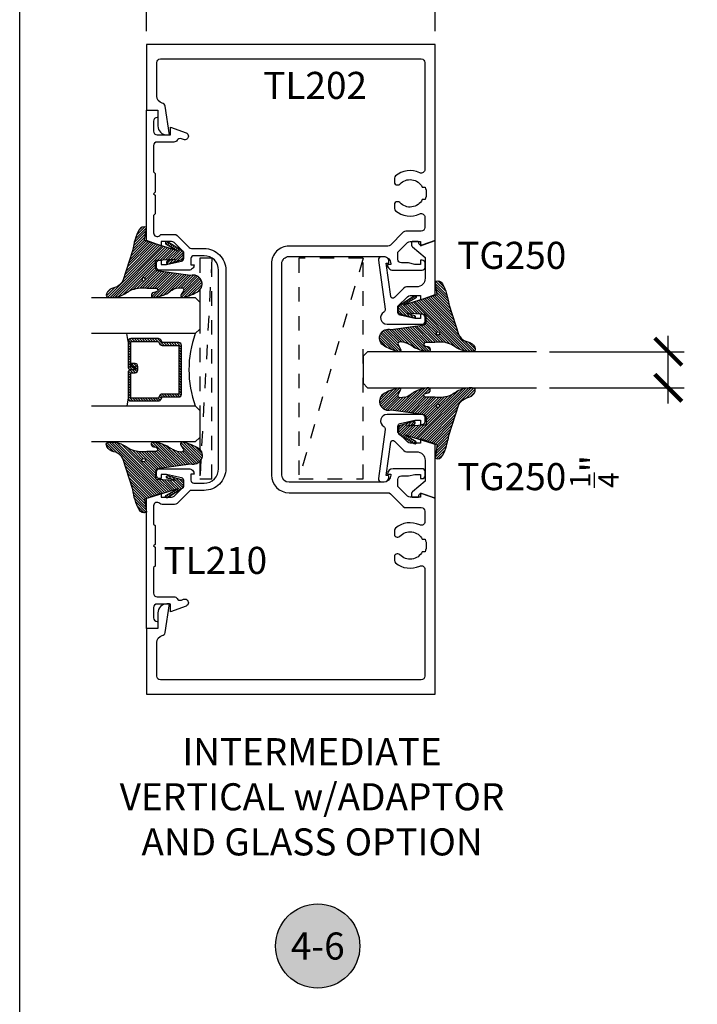
# Model space of a CAD drawing. Units: inches. Extents: x 0 to 184, y -1 to 43.
# Drawn here: x 76 to 81, y 21 to 27 of the extents above; entities that cross this region are included whole.
import ezdxf
from ezdxf.enums import TextEntityAlignment as Align

# ---------------------------------------------------------------- set-up
doc = ezdxf.new("R2010")
doc.units = ezdxf.units.IN
doc.header["$LTSCALE"] = 0.5
doc.header["$MEASUREMENT"] = 0
doc.linetypes.add('HIDDEN2', pattern=[0.1875, 0.125, -0.0625])
for name, color, linetype in [('Arcadia-Dim', 4, 'Continuous'), ('Arcadia-Hidden', 1, 'HIDDEN2'), ('Arcadia-Profile', 6, 'Continuous'), ('Arcadia-Shade', 8, 'Continuous'), ('Arcadia-Symb', 7, 'Continuous'), ('Arcadia-Symb-Text', 3, 'Continuous'), ('Arcadia-Text', 3, 'Continuous')]:
    doc.layers.add(name, color=color, linetype=linetype)
doc.layers.add('Arcadia-mview', color=6, linetype='Continuous', plot=False)
doc.styles.get("Standard").update_dxf_attribs({"font": 'ARIALN.TTF'})
doc.dimstyles.new('Arcadia-2', dxfattribs={"dimscale": 2, "dimtxt": 0.0938, "dimasz": 0.0938, "dimexe": 0.0546, "dimexo": 0.0469, "dimgap": 0.0469, "dimtad": 0, "dimtih": 1, "dimdec": 4, "dimzin": 3, "dimdsep": 46, "dimlunit": 4, "dimtxsty": 'Standard', "dimblk": 'ARCHTICK', "dimcen": 0.0469, "dimdle": 0.0546, "dimclrd": 256, "dimclre": 256, "dimclrt": 256, "dimadec": 0, "dimazin": 0, "dimtfac": 0.75, "dimtdec": 4, "dimtix": 1, "dimtmove": 2, "dimatfit": 3, "dimfxl": 1, "dimtolj": 1, "dimtzin": 3, "dimlwd": -3, "dimlwe": -3, "dimarcsym": 0})

# ---------------------------------------------------------------- blocks, each defined once
blk = doc.blocks.new('_ArchTick')
at = {"color": 0, "linetype": 'ByBlock', "lineweight": -3, "const_width": 0.15}
blk.add_lwpolyline([(-0.5, -0.5), (0.5, 0.5)], dxfattribs=at)
blk = doc.blocks.new('*D26')
at = {"layer": 'Arcadia-Dim', "lineweight": -3}
for p, q in [((76.87669302152015, 27.3183822491305), (76.87669302152015, 28.00504752563721)), ((78.87669302152017, 27.3183822491305), (78.87669302152017, 28.00504752563721)), ((76.76749302152017, 27.89584752563721), (77.69306000651335, 27.89584752563721)), ((78.98589302152017, 27.89584752563721), (78.06032603652699, 27.89584752563721))]:
    blk.add_line(p, q, dxfattribs=at)
at = {"layer": 'Defpoints', "color": 0, "lineweight": -3}
for p in [(78.87669302152017, 27.89584752563721), (76.87669302152015, 27.2245822491305), (78.87669302152017, 27.2245822491305)]:
    blk.add_point(p, dxfattribs=at)
at = {"layer": 'Arcadia-Dim', "lineweight": -3, "xscale": 0.1876, "yscale": 0.1876, "zscale": 0.1876, "rotation": 180}
blk.add_blockref('_ArchTick', (76.87669302152015, 27.89584752563721), dxfattribs=at)
at = {"layer": 'Arcadia-Dim', "lineweight": -3, "xscale": 0.1876, "yscale": 0.1876, "zscale": 0.1876}
blk.add_blockref('_ArchTick', (78.87669302152017, 27.89584752563721), dxfattribs=at)
at = {"layer": 'Arcadia-Dim', "lineweight": -3, "insert": (77.87669302152017, 27.89584752563721), "char_height": 0.1876, "attachment_point": 5}
blk.add_mtext('\\A1;2"', dxfattribs=at)
blk = doc.blocks.new('VTL-TG')
at = {"layer": 'Arcadia-Shade', "lineweight": -3}
h = blk.add_hatch(dxfattribs=at)
h.set_pattern_fill('ANSI31', color=256, scale=0.1, angle=-90.00000000000001, style=0)
h.set_pattern_definition([(315, (0.1151698206901415, -0.2306933476544941), (0.0088388347648318, 0.0088388347648318), [])])
edge = h.paths.add_edge_path()
edge.add_arc((-0.2923274732261774, -0.104363404294323), 0.3749999924999913, 5.900036003472746, 28.33572775322559)
edge.add_arc((0.0035061222153892, 0.0578090928589624), 0.0377115267762055, 24.79707676213061, 114.6484952641618)
edge.add_line((-0.012221478411675, 0.0920844751370353), (0, 0))
edge.add_line((0, 0), (-0.2308358352395743, -0.0709212707546243))
edge.add_line((-0.2308358352395743, -0.0709212707546243), (-0.1481243601467454, -0.0255531237843858))
edge.add_arc((-0.1537214807516741, -0.0172662524245847), 0.0099999998000005, 304.0358879206306, 484.0358879206305)
edge.add_line((-0.1593186013566028, -0.0089793810647835), (-0.2669589799935891, -0.0774856572401744))
edge.add_line((-0.2669589799935891, -0.0774856572401744), (-0.2694403582127904, -0.1302442589252448))
edge.add_line((-0.2694403582127904, -0.1302442589252448), (-0.1655987389315179, -0.1618025646859842))
edge.add_arc((-0.1607214806116684, -0.1530725963423155), 0.0099999998, 240.8087829647301, 420.80878296473)
edge.add_line((-0.1558442222918188, -0.1443426279986468), (-0.2118154999193251, -0.1296407060281979))
edge.add_line((-0.2118154999193251, -0.1296407060281979), (-0.0857214821116692, -0.1369657515246025))
edge.add_arc((-0.0857214821116715, -0.1469657513245957), 0.0099999997999932, 8.697043085703626e-12, 89.99999999998681, ccw=False)
edge.add_line((-0.0757214823116783, -0.1469657513245941), (-0.0757214823116721, -0.1871705995618403))
edge.add_arc((-0.1007214818116773, -0.1871705995618442), 0.0249999995000052, -89.99999999999483, 8.810729923425242e-12, ccw=False)
edge.add_line((-0.1007214818116751, -0.2121705990618494), (-0.3187214774516747, -0.2417262781435595))
edge.add_arc((-0.335654242412748, -0.3016192885523247), 0.0622405914580783, 74.21350685869737, 232.7827007054164)
edge.add_arc((-0.2018809138340821, -0.0813021351422396), 0.3197200125102316, 237.5778487961123, 258.0066151967483)
edge.add_arc((-0.2627214785716682, -0.3834283136361063), 0.0119999997600002, 242.19883198823, 385.4218481565727)
edge.add_line((-0.251883418812341, -0.3782769589702676), (-0.2694291492714885, -0.3485177464925536))
edge.add_arc((-0.2558815745723324, -0.3420785531602569), 0.014999999699997, 89.99999999996987, 205.4218481565719, ccw=False)
edge.add_line((-0.2558815745723245, -0.32707855346026), (-0.2223247756039654, -0.3308966925185359))
edge.add_spline(control_points=[(-0.2223247756039655, -0.3308966925185359), (-0.2169634362473459, -0.3320210251637558), (-0.2060788156691882, -0.3343036514690178), (-0.1946665575581336, -0.3441097214655672), (-0.1840836120993017, -0.3476291389559014), (-0.1797845967212609, -0.3509667751226133), (-0.1784071848953488, -0.3520361594170041)], knot_values=[0, 0, 0, 0, 0.0161826350470629, 0.0328540744626805, 0.0439031438445063, 0.049112310167145, 0.049112310167145, 0.049112310167145, 0.049112310167145], degree=3, periodic=0)
edge.add_spline(control_points=[(-0.1784071848953488, -0.3520361594170041), (-0.1775061583699725, -0.3530500299003194), (-0.175319399670719, -0.3555106567929409), (-0.1680213307330359, -0.3585675795560665), (-0.1585547351231258, -0.3686109981850389), (-0.140220168955785, -0.3735188755963557), (-0.1235493804579699, -0.3813682920538626), (-0.1079794261353716, -0.3868543830886812), (-0.093763004473232, -0.389503683452269), (-0.0809578704075934, -0.3935900060106476), (-0.0695821468429502, -0.3937940371141609), (-0.0619124897488455, -0.3958452123723515), (-0.0567408168381314, -0.3941088684919955), (-0.0527014671253233, -0.3935364869071375), (-0.0495856718076597, -0.3899093251251507), (-0.0473846675077273, -0.38480525434265), (-0.0480016114355613, -0.378777735855004), (-0.0484766250450577, -0.3722318824703501), (-0.0511989817646762, -0.3658614879897454), (-0.059346849015517, -0.3595498389395788), (-0.0721480983329936, -0.3592887870226689), (-0.0840839506478131, -0.3550008925644135), (-0.089207470499487, -0.3500856763572569), (-0.090819952881816, -0.3485387516319065)], knot_values=[0, 0, 0, 0, 0.0040272999548208, 0.0097741109308957, 0.0232275682691745, 0.0443369731125743, 0.064998822872509, 0.0788248481284042, 0.0936217451027797, 0.1084182932837858, 0.1186833940508138, 0.1278809307950865, 0.1311193876515022, 0.134931407420087, 0.1397425477770804, 0.1445521896321793, 0.1513529462243924, 0.1574198668647111, 0.164326681046799, 0.1713980586650079, 0.1869831792333736, 0.2015016848045828, 0.2081694673776034, 0.2081694673776034, 0.2081694673776034, 0.2081694673776034], degree=3, periodic=0)
edge.add_arc((-0.0773443890648134, -0.3445531253301599), 0.0140526167386381, 80.49701126206958, 196.4764753952485, ccw=False)
edge.add_line((-0.0750243153411532, -0.3306933527808056), (-0.0153827960218536, -0.3306933527808056))
edge.add_arc((0.0149622247702651, -0.5486493753559273), 0.2200582833333957, 67.05907318390189, 97.926079255518, ccw=False)
edge.add_spline(control_points=[(0.1007369518958682, -0.3459961142171792), (0.1120647515419373, -0.354054821303246), (0.1400021894244294, -0.3739297869333379), (0.1869152983147012, -0.3920398048133158), (0.2270816371722654, -0.3956811519999916), (0.2728235450467547, -0.3922928145757798), (0.2580353028647302, -0.3552576090148668), (0.2327745686973064, -0.3301675784507745), (0.183864217133236, -0.3242707726322072), (0.1612040137623465, -0.2950555313590374), (0.1500761505742076, -0.2807086518286468)], knot_values=[0, 0, 0, 0, 0.0418775186723554, 0.1032813620593853, 0.1430736775611777, 0.1751552553149799, 0.2052026810565731, 0.2310444719205224, 0.2856884274486528, 0.3384158402321654, 0.3384158402321654, 0.3384158402321654, 0.3384158402321654], degree=3, periodic=0)
edge.add_line((0.1500761505742076, -0.2807086518286468), (0.0806860515101528, -0.0658159693761243))
h.paths.add_polyline_path([(0.0183891943982493, -0.2690625019481914, -1), (-0.0054282572688713, -0.2690625019481914, -1)], flags=16)
at = {"layer": 'Arcadia-Profile'}
for points in [[(-0.2223247756039655, -0.3308966925185359), (-0.2223247756039655, -0.3308966925185359), (-0.2558815745723244, -0.32707855346026, 0.5510158763117275), (-0.2694291492714882, -0.3485177464925542), (-0.2518834188123407, -0.3782769589702681, -0.7213754227006982), (-0.2683183345357563, -0.3940431710330409, -0.0893741406458745), (-0.3732998158145367, -0.3511844177088392, -0.8285161944652658), (-0.3187214774516747, -0.2417262781435595), (-0.1007214818116751, -0.2121705990618494, 0.4142135623730228), (-0.0757214823116721, -0.1871705995618481), (-0.0757214823116783, -0.1469657513246005, 0.4142135623731717), (-0.0857214821116693, -0.1369657515246025), (-0.2118154999193251, -0.1296407060281979), (-0.1558442222918188, -0.1443426279986468, -0.9999999999997953), (-0.1655987389315179, -0.1618025646859842), (-0.2694403582127904, -0.1302442589252448), (-0.2669589799935891, -0.0774856572401744), (-0.1593186013566026, -0.0089793810647834, -1), (-0.1481243601467453, -0.0255531237843858), (-0.2308358352395743, -0.0709212707546243), (0, 0), (-0.012221478411675, 0.0920844751370353, -0.4134542248371666), (0.0377406039048144, 0.0736255246704956, -0.0982080915500936), (0.0806860515101527, -0.0658159693761237), (0.1500761505742076, -0.2807086518286468)], [(-0.2223247756039655, -0.3308966925185359), (-0.2223247756039655, -0.3308966925185359), (-0.2558815745723244, -0.32707855346026, 0.5510158763117275), (-0.2694291492714882, -0.3485177464925542), (-0.2518834188123407, -0.3782769589702681, -0.7213754227006982), (-0.2683183345357563, -0.3940431710330409, -0.0893741406458745), (-0.3732998158145367, -0.3511844177088392, -0.8285161944652658), (-0.3187214774516747, -0.2417262781435595), (-0.1007214818116751, -0.2121705990618494, 0.4142135623730228), (-0.0757214823116721, -0.1871705995618481), (-0.0757214823116783, -0.1469657513246005, 0.4142135623731717), (-0.0857214821116693, -0.1369657515246025), (-0.2118154999193251, -0.1296407060281979), (-0.1558442222918188, -0.1443426279986468, -0.9999999999997953), (-0.1655987389315179, -0.1618025646859842), (-0.2694403582127904, -0.1302442589252448), (-0.2669589799935891, -0.0774856572401744), (-0.1593186013566026, -0.0089793810647834, -1), (-0.1481243601467453, -0.0255531237843858), (-0.2308358352395743, -0.0709212707546243), (0, 0), (-0.012221478411675, 0.0920844751370353, -0.4134542248371666), (0.0377406039048144, 0.0736255246704956, -0.0982080915500936), (0.0806860515101527, -0.0658159693761237), (0.1500761505742076, -0.2807086518286468)], [(0.1007369518958622, -0.3459961142171772, 0.1355030302140701), (-0.0153827960218537, -0.3306933527808056), (-0.0750243153411532, -0.3306933527808056, 0.5541919208630475), (-0.0908199528818075, -0.3485387516319061)], [(0.1007369518958622, -0.3459961142171772, 0.1355030302140701), (-0.0153827960218537, -0.3306933527808056), (-0.0750243153411532, -0.3306933527808056, 0.5541919208630475), (-0.0908199528818075, -0.3485387516319061)]]:
    blk.add_lwpolyline(points, format="xyb", dxfattribs=at)
blk.add_circle((0.006480468564689, -0.2690625019481914), 0.0119087258335603, dxfattribs=at)
blk.add_circle((0.006480468564689, -0.2690625019481914), 0.0119087258335603, dxfattribs=at)
for points, knots in [([(-0.2223247756039655, -0.3308966925185359), (-0.2169634362473459, -0.3320210251637558), (-0.2060788156691882, -0.3343036514690178), (-0.1946665575581336, -0.3441097214655672), (-0.1840836120993017, -0.3476291389559014), (-0.1797845967212609, -0.3509667751226133), (-0.1784071848953488, -0.3520361594170041)], [0, 0, 0, 0, 0.0161826350470629, 0.0328540744626805, 0.0439031438445063, 0.049112310167145, 0.049112310167145, 0.049112310167145, 0.049112310167145]), ([(0.1500761505742076, -0.2807086518286468), (0.1612040137623465, -0.2950555313590374), (0.183864217133236, -0.3242707726322072), (0.2327745686973063, -0.3301675784507744), (0.2580353028647302, -0.3552576090148669), (0.2728235450467546, -0.3922928145757796), (0.2270816371722655, -0.3956811519999918), (0.1869152983147012, -0.3920398048133158), (0.1400021894244295, -0.3739297869333378), (0.1120647515419373, -0.354054821303246), (0.1007369518958682, -0.3459961142171792)], [0, 0, 0, 0, 0.0527274127835126, 0.107371368311643, 0.1332131591755923, 0.1632605849171855, 0.1953421626709877, 0.2351344781727801, 0.2965383215598101, 0.3384158402321654, 0.3384158402321654, 0.3384158402321654, 0.3384158402321654]), ([(-0.090819952881816, -0.3485387516319065), (-0.089207470499487, -0.3500856763572569), (-0.0840839506478131, -0.3550008925644137), (-0.0721480983329936, -0.3592887870226689), (-0.059346849015517, -0.3595498389395787), (-0.0511989817646762, -0.3658614879897456), (-0.0484766250450577, -0.37223188247035), (-0.0480016114355613, -0.378777735855004), (-0.0473846675077273, -0.3848052543426501), (-0.0495856718076597, -0.3899093251251506), (-0.0527014671253233, -0.3935364869071376), (-0.0567408168381314, -0.3941088684919956), (-0.0619124897488455, -0.3958452123723515), (-0.0695821468429501, -0.3937940371141608), (-0.0809578704075934, -0.3935900060106476), (-0.093763004473232, -0.3895036834522689), (-0.1079794261353716, -0.3868543830886812), (-0.1235493804579699, -0.3813682920538625), (-0.140220168955785, -0.3735188755963558), (-0.1585547351231258, -0.3686109981850388), (-0.1680213307330359, -0.3585675795560665), (-0.175319399670719, -0.3555106567929408), (-0.1775061583699725, -0.3530500299003194), (-0.1784071848953488, -0.3520361594170041)], [0, 0, 0, 0, 0.0066677825730205, 0.0211862881442298, 0.0367714087125955, 0.0438427863308044, 0.0507496005128923, 0.056816521153211, 0.0636172777454241, 0.068426919600523, 0.0732380599575163, 0.0770500797261011, 0.0802885365825169, 0.0894860733267896, 0.0997511740938176, 0.1145477222748237, 0.1293446192491992, 0.1431706445050944, 0.1638324942650291, 0.1849418991084289, 0.1983953564467078, 0.2041421674227827, 0.2081694673776035, 0.2081694673776035, 0.2081694673776035, 0.2081694673776035])]:
    blk.add_open_spline(points, degree=3, knots=knots, dxfattribs=at)
blk = doc.blocks.new('*D27')
at = {"layer": 'Arcadia-Dim', "lineweight": -3}
for p, q in [((80.48961767232088, 24.73875807664692), (80.48961767232088, 25.20715807664692)), ((79.66839536129139, 25.09795807664692), (80.59881767232088, 25.09795807664692)), ((79.66839536129139, 24.84795807664692), (80.59881767232088, 24.84795807664692))]:
    blk.add_line(p, q, dxfattribs=at)
at = {"layer": 'Defpoints', "color": 0, "lineweight": -3}
for p in [(79.57459536129139, 25.09795807664692), (80.48961767232088, 25.09795807664692), (79.57459536129139, 24.84795807664692)]:
    blk.add_point(p, dxfattribs=at)
at = {"layer": 'Arcadia-Dim', "lineweight": -3, "xscale": 0.1876, "yscale": 0.1876, "zscale": 0.1876}
for p, rotation in [((80.48961767232088, 25.09795807664692), 90), ((80.48961767232088, 24.84795807664692), 270)]:
    blk.add_blockref('_ArchTick', p, dxfattribs=dict(at, rotation=rotation))
at = {"layer": 'Arcadia-Dim', "lineweight": -3, "insert": (79.97804190685423, 24.26874329131059), "char_height": 0.1876, "attachment_point": 5, "rotation": 90}
blk.add_mtext('\\A1;{\\H0.75x;\\S1/4;}"', dxfattribs=at)
blk = doc.blocks.new('Keynote')
at = {"layer": 'Arcadia-Symb', "lineweight": -3}
h = blk.add_hatch(color=8, dxfattribs=at)
h.dxf.hatch_style = 1
edge = h.paths.add_edge_path()
edge.add_arc((0, 0), 0.1458, 0, 360)
at = {"layer": 'Defpoints', "lineweight": -3}
blk.add_circle((0, 0), 0.1458, dxfattribs=at)
at = {"layer": 'Arcadia-Symb-Text'}
blk.add_attdef('KEYNOTE_BUBBLE', text='', height=0.09375, dxfattribs=at).set_placement((0, 0), align=Align.MIDDLE_CENTER)
blk = doc.blocks.new('*U164')
at = {"layer": 'Arcadia-Profile'}
for p, q in [((0, 0.03125), (2.9e-15, 1.200640606381625)), ((0.2500000000000011, 1.200640606381625), (0.25, 0.03125)), ((0.03125, 0), (0, 0.03125)), ((0.21875, 0), (0.03125, 0)), ((0.25, 0.03125), (0.21875, 0))]:
    blk.add_line(p, q, dxfattribs=at)
blk = doc.blocks.new('*U165')
at = {"layer": 'Arcadia-Shade', "lineweight": -3}
h = blk.add_hatch(dxfattribs=at)
h.set_pattern_fill('ANSI31', color=256, scale=0.1, style=0)
h.set_pattern_definition([(45, (-12.49009116438055, -10.79353366436353), (-0.0088388347648318, 0.0088388347648318), [])])
edge = h.paths.add_edge_path()
edge.add_line((0.4990116755820751, 0.4285564927512802), (0.5229934129158452, 0.4285564927512838))
edge.add_arc((0.5229934129158464, 0.4482414927513224), 0.0196850000000387, 269.9999999999964, 359.9999999999984)
edge.add_line((0.5426784129158851, 0.4482414927513219), (0.5426784129158851, 0.4732180318310384))
edge.add_line((0.5426784129158851, 0.4732180318310384), (0.5229934129158452, 0.4732180318310384))
edge.add_line((0.5229934129158452, 0.4732180318310384), (0.5229934129158452, 0.4482414927513219))
edge.add_line((0.5229934129158452, 0.4482414927513219), (0.4990116755820751, 0.4482414927513219))
edge.add_line((0.4990116755820751, 0.4482414927513219), (0.4990116755820751, 0.4763228331426533))
edge.add_arc((0.47932667558206, 0.476322833142687), 0.0196850000000151, 359.9999999999018, 449.9999999999017)
edge.add_line((0.4793266755820938, 0.4960078331427021), (0.3036411249999347, 0.4960078331426985))
edge.add_arc((0.3036411249999347, 0.4763228331426604), 0.0196850000000382, 90, 180)
edge.add_line((0.2839561249998965, 0.4763228331426604), (0.2839561249998965, 0.2858323436881278))
edge.add_arc((0.3036411249999145, 0.2858323436881261), 0.019685000000018, 179.999999999995, 245.4529343159603)
edge.add_line((0.2954631769583571, 0.2679264678137017), (0.3114070047096007, 0.2606446238063391))
edge.add_line((0.3114070047096007, 0.2606446238063391), (0.3114070047096007, 0.1457257251104203))
edge.add_arc((0.3310920047095802, 0.145725725110422), 0.0196849999999795, 180.0000000000052, 270.0000000000052)
edge.add_line((0.331092004709582, 0.1260407251104425), (0.668905995290265, 0.126040725110439))
edge.add_arc((0.668905995290266, 0.1457257251104211), 0.0196849999999822, 269.9999999999974, 359.9999999999974)
edge.add_line((0.6885909952902481, 0.1457257251104203), (0.6885909952902481, 0.2606446238063391))
edge.add_line((0.6885909952902481, 0.2606446238063391), (0.7045348230414366, 0.2679264678137088))
edge.add_arc((0.6963568749998893, 0.2858323436881248), 0.0196850000000061, 294.547065684023, 359.9999999999882)
edge.add_line((0.7160418749998954, 0.2858323436881207), (0.7160418749998936, 0.4763228331426604))
edge.add_arc((0.696356874999912, 0.47632283314266), 0.0196849999999816, 9.694e-13, 89.99999999999903)
edge.add_line((0.6963568749999123, 0.4960078331426417), (0.5206721869999261, 0.4960078331426985))
edge.add_arc((0.5206721869999243, 0.4763228331426586), 0.0196850000000399, 89.99999999999484, 179.9999999999948)
edge.add_line((0.5009871869998844, 0.4763228331426604), (0.5009871869998844, 0.4521573060815705))
edge.add_line((0.5009871869998844, 0.4521573060815705), (0.5206721869999261, 0.4521573060815705))
edge.add_line((0.5206721869999261, 0.4521573060815705), (0.5206721869999261, 0.4763228331426604))
edge.add_line((0.5206721869999261, 0.4763228331426604), (0.6963568749999123, 0.4763228331426604))
edge.add_line((0.6963568749999123, 0.4763228331426604), (0.6963568749999123, 0.2858323436881207))
edge.add_line((0.6963568749999123, 0.2858323436881207), (0.6804130472487256, 0.2785504996807049))
edge.add_arc((0.6885909952902385, 0.260644623806309), 0.0196849999999735, 114.5470656839565, 179.9999999999124)
edge.add_line((0.668905995290265, 0.2606446238063391), (0.668905995290265, 0.1457257251104203))
edge.add_line((0.668905995290265, 0.1457257251104203), (0.331092004709582, 0.1457257251104203))
edge.add_line((0.331092004709582, 0.1457257251104203), (0.331092004709582, 0.2606446238063391))
edge.add_arc((0.311407004709616, 0.2606446238063067), 0.019684999999966, 9.43583e-11, 65.45293431605755)
edge.add_line((0.3195849527511214, 0.2785504996806978), (0.3036411249999347, 0.2858323436881207))
edge.add_line((0.3036411249999347, 0.2858323436881207), (0.3036411249999347, 0.4763228331426604))
edge.add_line((0.3036411249999347, 0.4763228331426604), (0.4793266755820938, 0.4763228331426604))
edge.add_line((0.4793266755820938, 0.4763228331426604), (0.4793266755820938, 0.4482414927513219))
edge.add_arc((0.4990116755821053, 0.4482414927512917), 0.0196850000000115, 179.9999999999121, 269.9999999999121)
at = {"layer": 'Arcadia-Profile'}
for p, q in [((0, 0.03125), (1.8e-15, 0.75)), ((0.25, 0.75), (0.25, 0.03125)), ((0.75, 0.03125), (0.75, 0.75)), ((1, 0.75), (1, 0.03125)), ((0.3036416249999334, 0.4960078331427021), (0.2499999999999218, 0.5053829846366896)), ((0.6963568749999123, 0.4960078331427021), (0.7499984999999257, 0.5053829846366896)), ((0.7080088700575029, 0.2699663348586228), (0.7122228838293801, 0.2741803486304981)), ((0.03125, 0), (0, 0.03125)), ((0.03125, 0), (0, 0.03125)), ((0.03125, 0), (0, 0.03125)), ((0.03125, 0), (0, 0.03125)), ((0.03125, 0), (0, 0.03125)), ((0.21875, 0), (0.03125, 0)), ((0.21875, 0), (0.03125, 0)), ((0.25, 0.03125), (0.21875, 0)), ((0.25, 0.03125), (0.21875, 0)), ((0.78125, 0), (0.75, 0.03125)), ((0.96875, 0), (0.78125, 0)), ((1, 0.03125), (0.96875, 0))]:
    blk.add_line(p, q, dxfattribs=at)
blk.add_lwpolyline([(0.4990116755820751, 0.4285564927512802), (0.5229934129158452, 0.4285564927512838, 0.4142135623731049), (0.5426784129158851, 0.4482414927513219), (0.5426784129158851, 0.4732180318310384), (0.5229934129158452, 0.4732180318310384), (0.5229934129158452, 0.4482414927513219), (0.4990116755820751, 0.4482414927513219), (0.4990116755820751, 0.4763228331426533, 0.4142135623730951), (0.4793266755820938, 0.4960078331427021), (0.3036411249999347, 0.4960078331426985, 0.4142135623730951), (0.2839561249998965, 0.4763228331426604), (0.2839561249998965, 0.2858323436881278, 0.2936188569408289), (0.2954631769583571, 0.2679264678137017), (0.3114070047096007, 0.2606446238063391), (0.3114070047096007, 0.1457257251104203, 0.4142135623730951), (0.331092004709582, 0.1260407251104425), (0.668905995290265, 0.126040725110439, 0.4142135623730951), (0.6885909952902481, 0.1457257251104203), (0.6885909952902481, 0.2606446238063391), (0.7045348230414366, 0.2679264678137088, 0.2936188569408282), (0.7160418749998954, 0.2858323436881207), (0.7160418749998936, 0.4763228331426604, 0.4142135623730852), (0.6963568749999123, 0.4960078331426417), (0.5206721869999261, 0.4960078331426985, 0.4142135623730951), (0.5009871869998844, 0.4763228331426604), (0.5009871869998844, 0.4521573060815705), (0.5206721869999261, 0.4521573060815705), (0.5206721869999261, 0.4763228331426604), (0.6963568749999123, 0.4763228331426604), (0.6963568749999123, 0.2858323436881207), (0.6804130472487256, 0.2785504996807049, 0.2936188569407848), (0.668905995290265, 0.2606446238063391), (0.668905995290265, 0.1457257251104203), (0.331092004709582, 0.1457257251104203), (0.331092004709582, 0.2606446238063391, 0.2936188569408189), (0.3195849527511214, 0.2785504996806978), (0.3036411249999347, 0.2858323436881207), (0.3036411249999347, 0.4763228331426604), (0.4793266755820938, 0.4763228331426604), (0.4793266755820938, 0.4482414927513219, 0.4142135623730946)], format="xyb", close=True, dxfattribs=at)
blk.add_arc((0.4999992499998971, -0.6625220109668888), 0.7374409998105559, 70.18348207574029, 109.8165179242613, dxfattribs=at)

msp = doc.modelspace()

# ---------------------------------------------------------------- linework, layer by layer
at = {"layer": 'Arcadia-Hidden'}
for p, q in [((77.3304955219881, 25.74495809445281), (77.25678636223313, 24.40498196848395)), ((78.37669302152017, 25.7449803149444), (77.93158294682064, 24.21637129842728)), ((77.25361927799867, 24.34740680038799), (77.24641130125906, 24.21637129842728))]:
    msp.add_line(p, q, dxfattribs=at)
for points in [[(77.24639118371942, 24.33758988128656), (77.24638944408576, 24.21639351891887), (77.3304736648148, 24.21639351891887), (77.3304736648148, 25.7449803149444), (77.24641138518245, 25.7449803149444), (77.24640942553361, 25.60845599210748)], [(77.24640823087594, 25.52522688219497), (77.2463923789212, 24.42085689413014)]]:
    msp.add_lwpolyline(points, dxfattribs=at)
msp.add_lwpolyline([(78.37669302152017, 25.7449803149444), (77.93158294682064, 25.7449803149444), (77.93158294682064, 24.21637129842728), (78.37669302152017, 24.21637129842728)], close=True, dxfattribs=at)
at = {"layer": 'Arcadia-mview', "lineweight": -3}
msp.add_lwpolyline([(76, 37.31832558586399), (108, 37.31832558586399), (108, 0), (76, 0)], close=True, dxfattribs=at)
at = {"layer": 'Arcadia-Profile'}
for points in [[(77.81419302152015, 24.24331902838836), (77.81419302152013, 25.70744214214378, -0.4142135623730951), (77.86419302152012, 25.75744214214376), (78.51819302152018, 25.75744214214378, -0.4142135623730951), (78.56819302152017, 25.70744214214378), (78.56819302152017, 25.70088558526606), (78.54619302152014, 25.70088558526606, 0.4142135623730951), (78.58419802152012, 25.66288058526607), (78.78619302152015, 25.66288058526607, 0.4142135623730951), (78.80619302152019, 25.68288058526608), (78.80619302152016, 25.71188058526605, 0.414213562372887), (78.78619302152015, 25.73188058526606), (78.77419302152015, 25.73188058526606), (78.77419302152015, 25.70288058526606), (78.73619302152014, 25.70288058526606), (78.69066197221139, 25.71288058526605), (78.6431930215201, 25.71288058526606, -0.4142135623730951), (78.61819302152014, 25.73788058526606), (78.61819302152014, 25.78683058526607), (78.68481535199038, 25.85350825479558, -0.1989123673816428), (78.70249302152018, 25.86083058526606), (78.77419302152015, 25.86083058526606), (78.77419302152015, 25.83183058526606), (78.87669302152017, 25.86786088829635), (78.87669302152017, 27.22538058526607), (76.87669302152015, 27.22538058526607), (76.87669302152015, 26.76986793648914), (76.95669302152021, 26.76986793648914), (76.95669302152017, 26.66186793648913, 0.4142135623734306), (77.01869302152028, 26.59986793648915), (77.0366930215202, 26.59986793648915), (77.00610818619614, 26.79866936609548, 0.3053591591582284), (76.98716360300995, 26.81919422118706, -0.3475925674865899), (76.94869302152017, 26.86784679058297), (76.94869302152014, 27.10038058526607, -0.4142135623730118), (76.97369302152015, 27.12538058526607), (78.77969302152013, 27.12538058526607, -0.4142135623730951), (78.80469302152017, 27.10038058526607), (78.80469302152014, 26.35975959664475, -0.5495868669761106), (78.7690601996705, 26.33713343701673, 0.2926765261277651), (78.60100337336394, 26.3151379464121, 0.2213120392834504), (78.59388146372282, 26.29983582928034), (78.59388146372304, 26.2727875438147, 0.4142135623705977), (78.61388146372303, 26.25278754381486), (78.61737936025204, 26.25278754381487, 0.2099875896731113), (78.63210989760601, 26.25925937803887, -0.5227912585606952), (78.7869873861057, 26.2381430468711), (78.80604052919884, 26.23814304687114, -0.1999999999998484), (78.80604052919902, 26.15161812365903), (78.78698738610558, 26.15161812365903, -0.5227912585514011), (78.6321098976062, 26.13050179249131, 0.2099875896693224), (78.61737936025241, 26.13697362671511), (78.6138814637229, 26.13697362671509, 0.4142135623719505), (78.59388146372288, 26.11697362671518), (78.59388146372281, 26.08992534125008, 0.2213120392841702), (78.60100337336405, 26.07462322411832, 0.2926765261258216), (78.76906019967048, 26.05262773351442, -0.5495868669761106), (78.80469302152017, 26.03000157388638), (78.80469302152014, 25.95783058526607, -0.4142135623730951), (78.77969302152013, 25.93283058526606), (78.6726521370825, 25.93283058526605, 0.1990202627217012), (78.65496713025009, 25.92550091444628), (78.56631166938863, 25.83677181296354, -0.1990202627214491), (78.54862666255622, 25.82944214214376), (77.86419302152012, 25.82944214214378, 0.4142135623730951), (77.74219302152017, 25.70744214214378), (77.74219302152012, 24.24331902838836, 0.4142135623730951), (77.86419302152012, 24.12131902838834), (78.54862666255622, 24.12131902838833, -0.199020262721449), (78.5663116693886, 24.11398935756859), (78.65496713025006, 24.02526025608584, 0.1990202627216578), (78.67265213708248, 24.01793058526607), (78.77969302152013, 24.01793058526607, -0.4142135623730951), (78.80469302152017, 23.99293058526607), (78.80469302152014, 23.92075959664476, -0.549586866976032), (78.7690601996705, 23.8981334370167, 0.2926765261277756), (78.60100337336395, 23.87613794641208, 0.2213120392835703), (78.59388146372282, 23.86083582928032), (78.59388146372304, 23.83378754381469, 0.4142135623707018), (78.61388146372303, 23.81378754381487), (78.61737936025206, 23.81378754381486, 0.2099875896731196), (78.63210989760601, 23.82025937803885, -0.5227912585606602), (78.7869873861057, 23.79914304687108), (78.80604052919884, 23.79914304687114, -0.1999999999998787), (78.80604052919902, 23.71261812365901), (78.78698738610558, 23.71261812365901, -0.5227912585514506), (78.6321098976062, 23.6915017924913, 0.2099875896691969), (78.61737936025241, 23.69797362671508), (78.6138814637229, 23.69797362671507, 0.4142135623718464), (78.59388146372288, 23.67797362671516), (78.59388146372281, 23.65092534125005, 0.2213120392840169), (78.60100337336405, 23.6356232241183, 0.2926765261258216), (78.7690601996705, 23.61362773351442, -0.5495868669759943), (78.80469302152017, 23.59100157388736), (78.80469302152014, 22.85038058526604, -0.4142135623730951), (78.77969302152013, 22.82538058526606), (76.97369302152016, 22.82538058526605, -0.4142135623732616), (76.94869302152017, 22.85038058526605), (76.94869302152014, 23.08291437994915, -0.3475925674865594), (76.98716360300998, 23.13156694934505, 0.3053591591580749), (77.00610818619612, 23.15209180443662), (77.0366930215202, 23.35089323404296), (77.01869302152025, 23.35089323404297, 0.4142135623734978), (76.95669302152021, 23.28889323404297), (76.95669302152021, 23.18089323404297), (76.87669302152015, 23.18089323404297), (76.87669302152015, 22.72538058526604), (78.87669302152017, 22.72538058526604), (78.87669302152017, 24.08290028223575), (78.77419302152015, 24.11893058526604), (78.77419302152015, 24.08993058526605), (78.70249302152018, 24.08993058526606, -0.1989123673816949), (78.68481535199038, 24.09725291573654), (78.61819302152014, 24.16393058526603), (78.61819302152011, 24.21288058526605, -0.4142135623730951), (78.6431930215201, 24.23788058526606), (78.69066197221139, 24.23788058526606), (78.73619302152014, 24.24788058526605), (78.77419302152015, 24.24788058526605), (78.77419302152015, 24.21888058526605), (78.78619302152016, 24.21888058526605, 0.414213562372887), (78.80619302152013, 24.23888058526606), (78.80619302152016, 24.26788058526606, 0.4142135623730951), (78.78619302152015, 24.28788058526607), (78.58419802152012, 24.28788058526604, 0.4142135623730951), (78.54619302152014, 24.24987558526604), (78.56819302152017, 24.24987558526604), (78.56819302152017, 24.24331902838836, -0.4142135623730951), (78.51819302152018, 24.19331902838834), (77.86419302152012, 24.19331902838834, -0.4142135623731367)], [(77.08930086420861, 25.90332278957507), (77.17251739987283, 25.8200371310691, 0.1990202627215739), (77.19020240673613, 25.81270746023651), (77.27669302221916, 25.81270746023648, -0.4142135623731783), (77.42669302248134, 25.66270745997434), (77.42669302248134, 24.28774745757147, -0.4142135623731505), (77.2766930222192, 24.13774745730935), (77.19020240673613, 24.13774745730933, 0.1990202627215739), (77.17251739987285, 24.13041778647676), (77.08930086420855, 24.04713212797076, -0.1990202627215216), (77.07161585734525, 24.03980245713818), (76.98723733015714, 24.03980245713817, -0.2003055626091916), (76.96946517590416, 24.04721978004235, 0.6701183635580296), (76.92669302160755, 24.02963710290285), (76.92669302160755, 23.90370356804741), (76.93669302162522, 23.89360096115371), (76.93669302162522, 23.76360096092651), (76.92669302160755, 23.75360096090904), (76.93669302162522, 23.74360096089157), (76.93669302162522, 23.6136009606644), (76.92669302160755, 23.6034983537707), (76.92669302160755, 23.42520745606419, 0.4142135623729286), (76.95169302165118, 23.4002074560205), (77.06769302185394, 23.40020745602046, -0.2627333462022584), (77.08909592167848, 23.38812704889931, 0.3587626122716188), (77.11907437652484, 23.37756345936603), (77.13411746696319, 23.3830568736422, -0.5209059988298625), (77.16769302202869, 23.3595736911864, -0.3150056621110682), (77.1512685770068, 23.33609050873059), (77.04269302181024, 23.29644104259185), (77.04269302181024, 23.3502074559331), (76.95169302165122, 23.35020745593312, 0.4142135623730951), (76.92669302160755, 23.32520745588943), (76.92669302160755, 23.25520745576709, 0.4142135623730951), (76.95169302165122, 23.2302074557234), (76.95669302165999, 23.2302074557234), (76.95669302165999, 23.18020745563604), (76.87669302152015, 23.18020745563604), (76.87669302152015, 24.08277215418295), (76.97919302169925, 24.11880245727622), (76.97919302169925, 24.08980245722555), (77.05089302182455, 24.08980245722556, 0.1989123673796058), (77.0685706913851, 24.09712478770868), (77.13519302197187, 24.16380245735491), (77.13519302197189, 24.20575245742822, 0.3503202773821348), (77.1196152876384, 24.22525742006499), (77.0171930217657, 24.24775245750158), (76.97919302169925, 24.24775245750161), (76.97919302169925, 24.21875245745094), (76.96719302167827, 24.21875245745095, -0.4142135623726789), (76.94719302164333, 24.23875245748587), (76.94719302164333, 24.26775245753655, -0.4142135623730951), (76.96719302167827, 24.28775245757149), (77.16918802203126, 24.28775245757151, -0.4142135623732044), (77.20719302209773, 24.24974745750509), (77.18519302205925, 24.24974745750509), (77.18519302205925, 24.20774745743168, 0.4142135623735113), (77.20519302209419, 24.18774745739671), (77.27669302221918, 24.18774745739672, 0.4142135623731784), (77.37669302239397, 24.28774745757147), (77.37669302239397, 25.66270745997434, 0.4142135623731783), (77.2766930222192, 25.7627074601491), (77.20519302209419, 25.76270746014908, 0.4142135623730951), (77.18519302205925, 25.74270746011413), (77.18519302205925, 25.70070746004075), (77.20719302209768, 25.70070746004075, -0.4142135623732046), (77.16918802203128, 25.66270245997433), (76.96719302167828, 25.66270245997432, -0.4142135623737194), (76.94719302164333, 25.6827024600093), (76.94719302164333, 25.71170246005998, -0.4142135623727828), (76.96719302167827, 25.73170246009488), (76.97919302169925, 25.73170246009491), (76.97919302169925, 25.70270246004424), (77.0171930217657, 25.70270246004426), (77.11961528763815, 25.72519749748074, 0.350320277385844), (77.13519302197187, 25.74470246011762), (77.13519302197187, 25.78665246019091), (77.0685706913851, 25.85333012983714, 0.198912367379658), (77.05089302182455, 25.86065246032027), (76.97919302169925, 25.86065246032027), (76.97919302169925, 25.8316524602696), (76.87669302152015, 25.8676827633629), (76.87669302152015, 26.7702474619098), (76.95669302165999, 26.7702474619098), (76.95669302165999, 26.72024746182243), (76.95169302165122, 26.72024746182242, 0.4142135623730951), (76.92669302160755, 26.69524746177874), (76.92669302160755, 26.62524746165639, 0.4142135623730951), (76.95169302165122, 26.6002474616127), (77.04269302181024, 26.60024746161273), (77.04269302181024, 26.65401387495396), (77.1512685770068, 26.61436440881524, -0.3150056621110684), (77.16769302202869, 26.59088122635945, -0.5209059988298935), (77.13411746696318, 26.56739804390364), (77.11907437652482, 26.5728914581798, 0.3587626122718103), (77.08909592167849, 26.56232786864653, -0.2627333462022585), (77.06769302185393, 26.55024746152538), (76.95169302165122, 26.55024746152531, 0.4142135623729286), (76.92669302160755, 26.52524746148163), (76.92669302160755, 26.34270357230966), (76.93669302162522, 26.33260096541599), (76.93669302162522, 26.2026009651888), (76.92669302160755, 26.19260096517133), (76.93669302162522, 26.18260096515385), (76.93669302162522, 26.05260096492666), (76.92669302160755, 26.04249835803296), (76.9266930216075, 25.92081781464298, 0.67011836355803), (76.96946517590416, 25.90323513750348, -0.2003055626091391), (76.98723733015714, 25.91065246040765), (77.07161585734525, 25.91065246040765, -0.1990202627215739)], [(78.71269302152022, 25.83532899180156, 0.2216946626426966), (78.71805120737491, 25.82383832515478), (78.80669302152018, 25.74945901159856), (78.80669302152018, 25.60628510910945, -0.4142135623730951), (78.74669302152017, 25.54628510910945), (78.68169302152018, 25.54628510910945), (78.67762561832971, 25.54628510910947, 0.1990202627215535), (78.65994061149729, 25.53895543828969), (78.5935377373062, 25.47249740732809, -0.6189623163406), (78.56807271217565, 25.48101200832181), (78.5366930215202, 25.71133937692923), (78.54969302152017, 25.71133937692922, 0.4142135623730951), (78.55469302152017, 25.71633937692923), (78.55469302152017, 25.72433937692924, 0.4142135623730951), (78.52369302152016, 25.75533937692922), (78.50302521431178, 25.75533937692923, 0.4557262555325458), (78.48321985293694, 25.73255591491002), (78.53006867306058, 25.39215997085292, -0.3040559685280093), (78.52036928216063, 25.3721176166109, 0.7648953843946102), (78.54310771572915, 25.28828510910947), (78.7861930215202, 25.28828510910945, 0.4142135623730951), (78.80619302152019, 25.30828510910945), (78.8061930215202, 25.33728510910947, 0.4142135623730951), (78.7861930215202, 25.35728510910946), (78.7741930215202, 25.35728510910946), (78.7741930215202, 25.32833510910945), (78.7361930215202, 25.32833510910945), (78.63403478770383, 25.3507721570948, -0.3541185725305556), (78.6181930215202, 25.37033510910945), (78.6181930215202, 25.41228510910946), (78.68481535199052, 25.47896277863913, -0.198912367379658), (78.70249302152018, 25.48628510910948), (78.7741930215202, 25.48628510910948), (78.7741930215202, 25.45722260910947), (78.87669302152023, 25.49333056365493), (78.87669302152017, 25.86824041213978), (78.78257654383702, 25.83583351000792, -0.515033843274956), (78.76269302152019, 25.85001628864191), (78.76269302152019, 25.85533437692922, 0.4142135623730951), (78.7576930215202, 25.86033437692925), (78.71769302152018, 25.86033437692922, 0.4142135623730951), (78.71269302152018, 25.85533437692922)], [(78.71269302152018, 24.11624122641737), (78.71269302152018, 24.09623584128969, 0.4142135623730951), (78.71769302152018, 24.09123584128969), (78.7576930215202, 24.09123584128968, 0.4142135623730951), (78.76269302152019, 24.09623584128969), (78.76269302152016, 24.101553929577, -0.5150338432749559), (78.78257654383702, 24.11573670821099), (78.87669302152017, 24.08332980607912), (78.87669302152023, 24.45823965456401), (78.7741930215202, 24.49434760910947), (78.7741930215202, 24.46528510910946), (78.70249302152018, 24.46528510910946, -0.198912367379658), (78.68481535199055, 24.4726074395798), (78.6181930215202, 24.53928510910947), (78.61819302152018, 24.58123510910947, -0.3541185725305557), (78.63403478770385, 24.60079806112415), (78.7361930215202, 24.62323510910946), (78.7741930215202, 24.62323510910946), (78.7741930215202, 24.59428510910948), (78.7861930215202, 24.59428510910946, 0.4142135623730951), (78.80619302152019, 24.61428510910946), (78.8061930215202, 24.64328510910946, 0.4142135623730951), (78.7861930215202, 24.66328510910947), (78.54310771572915, 24.66328510910945, 0.7648953843946731), (78.52036928216063, 24.57945260160801, -0.3040559685279115), (78.53006867306061, 24.559410247366), (78.48321985293694, 24.2190143033089, 0.4557262555325461), (78.50302521431178, 24.19623084128969), (78.52369302152016, 24.1962308412897, 0.4142135623730951), (78.55469302152017, 24.2272308412897), (78.55469302152017, 24.23523084128968, 0.4142135623730951), (78.54969302152017, 24.2402308412897), (78.5366930215202, 24.2402308412897), (78.56807271217565, 24.47055820989712, -0.6189623163406), (78.59353773730624, 24.47907281089084), (78.65994061149732, 24.41261477992924, 0.1990202627215535), (78.67762561832971, 24.40528510910946), (78.68169302152018, 24.40528510910946), (78.74669302152017, 24.40528510910946, -0.4142135623730951), (78.80669302152018, 24.34528510910946), (78.80669302152018, 24.20211120662035), (78.71805120737491, 24.12773189306415, 0.2216946626426966)]]:
    msp.add_lwpolyline(points, format="xyb", close=True, dxfattribs=at)

# ---------------------------------------------------------------- block references
at = {"layer": 'Arcadia-Profile', "xscale": -1}
msp.add_blockref('VTL-TG', (76.8644715431085, 25.86846139004314), dxfattribs=at)
at = {"layer": 'Arcadia-Profile'}
msp.add_blockref('VTL-TG', (78.88891449993184, 25.49353639004306), dxfattribs=at)
for name, p, rotation in [('*U165', (77.24639492199051, 24.47302680738163), 90.00000000000003), ('VTL-TG', (76.8644715431085, 24.07760476325092), 180)]:
    msp.add_blockref(name, p, dxfattribs=dict(at, rotation=rotation))
at = {"layer": 'Arcadia-Profile', "xscale": -1}
for name, p, rotation in [('*U164', (78.37669302152017, 24.84795807664691), 270), ('VTL-TG', (78.88891449993184, 24.45252976325091), 180)]:
    msp.add_blockref(name, p, dxfattribs=dict(at, rotation=rotation))
at = {"layer": 'Arcadia-Symb', "xscale": 2, "yscale": 2, "zscale": 2}
msp.add_blockref('Keynote', (78.06305873599416, 20.98164345338729), dxfattribs=at).add_auto_attribs({'KEYNOTE_BUBBLE': '4-6'})

# ---------------------------------------------------------------- texts
at = {"layer": 'Arcadia-Text', "lineweight": -3}
for s, p in [('TL202', (77.68605233701061, 26.84876125139596)), ('TG250', (79.02830851838098, 25.67172304795529)), ('TG250', (79.02830851838098, 24.13887551221459)), ('TL210', (76.99464425356416, 23.55896194468989))]:
    msp.add_text(s, height=0.1875, dxfattribs=at).set_placement(p)
at = {"layer": 'Arcadia-Text', "insert": (78.02354825499327, 21.99099009574695), "char_height": 0.1875, "width": 4.490437500000001, "attachment_point": 5}
msp.add_mtext('INTERMEDIATE\\PVERTICAL w/ADAPTOR\\PAND GLASS OPTION', dxfattribs=at)

# ---------------------------------------------------------------- dimensions: what is measured, and where the dimension line sits
at = {"layer": 'Arcadia-Dim', "lineweight": -3}
dim = msp.add_linear_dim(base=(78.87669302152017, 27.89584752563721), p1=(76.87669302152015, 27.2245822491305), p2=(78.87669302152017, 27.2245822491305), dimstyle='Arcadia-2', dxfattribs=at)
dim.commit()
dim.dimension.update_dxf_attribs({"geometry": '*D26', "text_midpoint": (77.87669302152017, 27.89584752563721)})
dim = msp.add_linear_dim(base=(80.48961767232088, 25.09795807664692), p1=(79.57459536129134, 24.84795807664691), p2=(79.57459536129134, 25.09795807664691), angle=90, dimstyle='Arcadia-2', dxfattribs=at)
dim.commit()
dim.dimension.update_dxf_attribs({"geometry": '*D27', "text_midpoint": (79.97804190685423, 24.26874329131059), "dimtype": 160})

doc.saveas('drawing.dxf')
